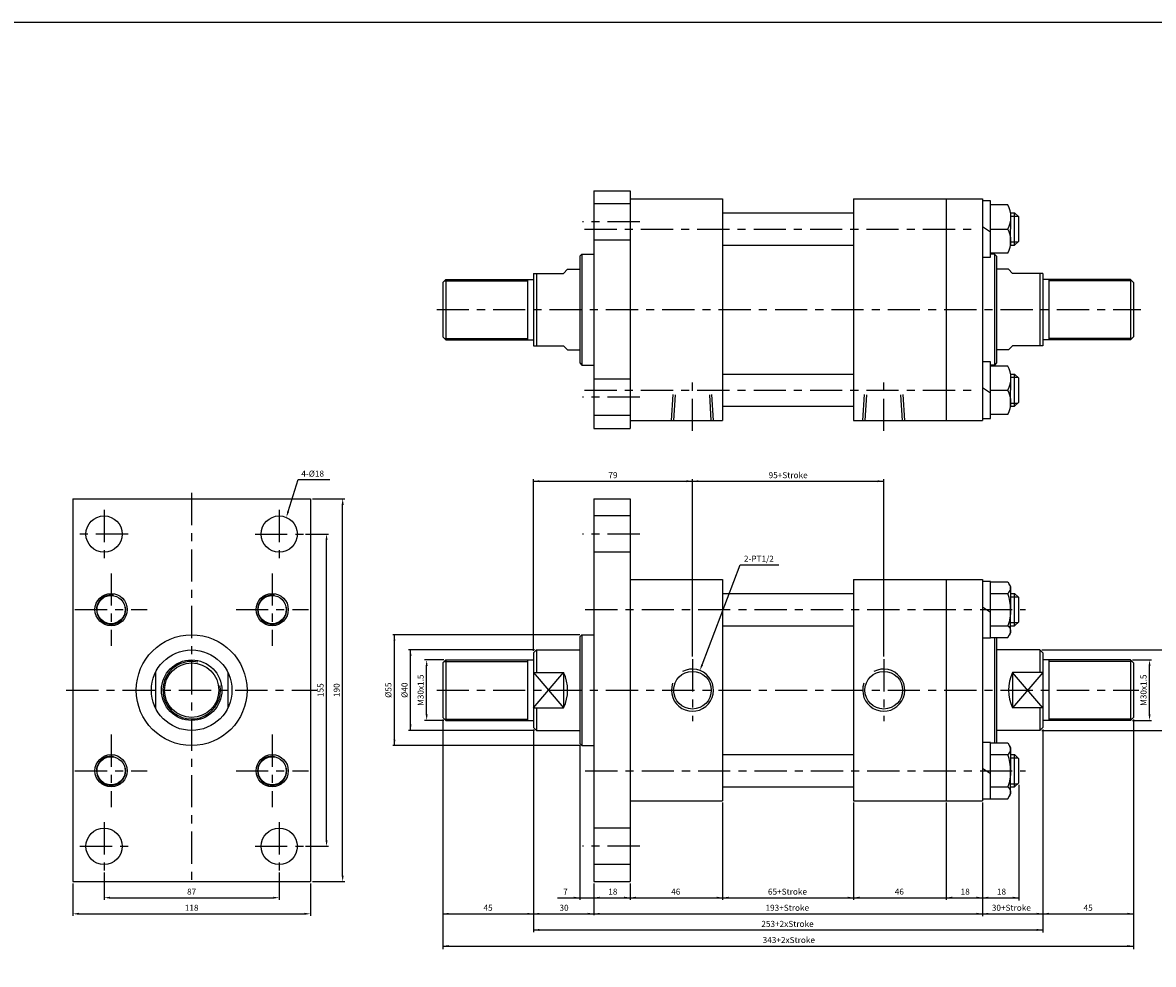
# Model space of a CAD drawing. Units: millimetres. Extents: x -113 to 2962, y 639 to 2372.
# Drawn here: x 1093 to 1655, y 1905 to 2372 of the extents above; entities that cross this region are included whole.
import ezdxf
from ezdxf.enums import TextEntityAlignment as Align

# ---------------------------------------------------------------- set-up
doc = ezdxf.new("R2010")
doc.units = ezdxf.units.MM
doc.header["$LTSCALE"] = 4
doc.linetypes.add('CENTER', pattern=[7, 4, -1, 1, -1])
doc.linetypes.add('HIDDEN', pattern=[9.525, 6.35, -3.175])
doc.layers.add('AM_7', color=1, linetype='CENTER', lineweight=25)
for name, color, linetype in [('LOGO', 7, 'Continuous'), ('UMCL1', 7, 'Continuous'), ('UMCL2', 5, 'Continuous')]:
    doc.layers.add(name, color=color, linetype=linetype)
doc.styles.add('ROMANSS', font='ROMANSS.SHX', dxfattribs={"bigfont": 'LMP'})

msp = doc.modelspace()

# ---------------------------------------------------------------- linework, layer by layer
at = {"layer": 'AM_7'}
for p, q in [((1399.85, 2273.29), (1371.37, 2273.29)), ((1372.37, 2269.79), (1565.97, 2269.79)), ((1298.97, 2229.79), (1648.68, 2229.79)), ((1425.97, 2169.55), (1425.97, 2196.45)), ((1520.97, 2169.55), (1520.97, 2196.45)), ((1399.85, 2186.29), (1371.37, 2186.29)), ((1372.37, 2189.79), (1565.97, 2189.79)), ((1177.26, 2138.77), (1177.26, 1943.17)), ((1133.76, 2130.38), (1133.76, 2106.38)), ((1220.76, 2130.38), (1220.76, 2106.38)), ((1145.76, 2118.38), (1121.76, 2118.38)), ((1208.76, 2118.38), (1232.76, 2118.38)), ((1399.85, 2118.38), (1371.37, 2118.38)), ((1137.26, 2098.88), (1137.26, 2062.91)), ((1217.26, 2098.88), (1217.26, 2062.91)), ((1119.26, 2080.88), (1155.22, 2080.88)), ((1199.29, 2080.88), (1235.26, 2080.88)), ((1372.77, 2080.88), (1591.44, 2080.88)), ((1425.97, 2056.23), (1425.97, 2025.53)), ((1520.97, 2056.23), (1520.97, 2025.53)), ((1114.95, 2040.88), (1239.35, 2040.88)), ((1298.97, 2040.88), (1647.62, 2040.88)), ((1137.26, 2018.84), (1137.26, 1982.88)), ((1217.26, 2018.84), (1217.26, 1982.88)), ((1119.26, 2000.88), (1155.22, 2000.88)), ((1199.29, 2000.88), (1235.26, 2000.88)), ((1372.77, 2000.88), (1591.44, 2000.88)), ((1133.76, 1975.38), (1133.76, 1951.38)), ((1220.76, 1975.38), (1220.76, 1951.38)), ((1121.76, 1963.38), (1145.76, 1963.38)), ((1208.76, 1963.38), (1232.76, 1963.38)), ((1399.85, 1963.38), (1371.37, 1963.38))]:
    msp.add_line(p, q, dxfattribs=at)
at = {"layer": 'LOGO', "color": 4}
msp.add_lwpolyline([(-112.93, 862.85), (2961.68, 862.85), (2961.68, 2372.24), (-112.93, 2372.24)], close=True, dxfattribs=at)
at = {"layer": 'UMCL1', "linetype": 'Continuous'}
for p, q in [((1376.97, 2288.79), (1376.97, 2170.79)), ((1376.97, 2288.79), (1394.97, 2288.79)), ((1394.97, 2288.79), (1394.97, 2170.79)), ((1394.97, 2284.79), (1440.97, 2284.79)), ((1440.97, 2284.79), (1440.97, 2174.79)), ((1505.97, 2284.79), (1569.97, 2284.79)), ((1505.97, 2284.79), (1505.97, 2174.79)), ((1551.97, 2284.79), (1551.97, 2174.79)), ((1569.97, 2284.79), (1569.97, 2174.79)), ((1573.97, 2283.79), (1569.97, 2283.79)), ((1573.97, 2255.79), (1573.97, 2283.79)), ((1582.6, 2281.79), (1573.97, 2281.79)), ((1440.97, 2277.79), (1505.97, 2277.79)), ((1583.97, 2277.79), (1585.97, 2277.79)), ((1583.97, 2277.79), (1583.97, 2269.79)), ((1585.97, 2261.79), (1585.97, 2277.79)), ((1585.97, 2277.79), (1587.97, 2275.79)), ((1587.97, 2263.79), (1587.97, 2275.79)), ((1569.97, 2271.12), (1573.97, 2268.46)), ((1573.97, 2269.79), (1582.6, 2269.79)), ((1573.97, 2269.79), (1582.6, 2269.79)), ((1583.97, 2261.79), (1583.97, 2269.79)), ((1585.97, 2261.79), (1587.97, 2263.79)), ((1440.97, 2261.79), (1505.97, 2261.79)), ((1582.6, 2257.79), (1573.97, 2257.79)), ((1583.97, 2261.79), (1585.97, 2261.79)), ((1369.97, 2256.29), (1370.97, 2257.29)), ((1369.97, 2256.29), (1369.97, 2203.29)), ((1370.97, 2257.29), (1370.97, 2202.29)), ((1370.97, 2257.29), (1376.97, 2257.29)), ((1569.97, 2255.79), (1573.97, 2255.79)), ((1575.97, 2257.29), (1573.97, 2257.29)), ((1575.97, 2257.29), (1575.97, 2202.29)), ((1576.97, 2256.29), (1575.97, 2257.29)), ((1576.97, 2256.29), (1576.97, 2203.29)), ((1346.97, 2247.79), (1346.97, 2211.79)), ((1346.97, 2247.79), (1361.97, 2247.79)), ((1348.47, 2247.79), (1348.47, 2211.79)), ((1363.97, 2249.79), (1361.97, 2247.79)), ((1363.97, 2249.79), (1369.97, 2249.79)), ((1582.97, 2249.79), (1576.97, 2249.79)), ((1582.97, 2249.79), (1584.97, 2247.79)), ((1599.97, 2247.79), (1584.97, 2247.79)), ((1598.47, 2247.79), (1598.47, 2211.79)), ((1599.97, 2247.79), (1599.97, 2211.79)), ((1303.47, 2244.79), (1301.97, 2243.29)), ((1301.97, 2243.29), (1301.97, 2216.29)), ((1303.47, 2244.79), (1303.47, 2214.79)), ((1303.47, 2244.79), (1346.97, 2244.79)), ((1343.97, 2244.79), (1343.97, 2214.79)), ((1643.47, 2244.79), (1599.97, 2244.79)), ((1602.97, 2244.79), (1602.97, 2214.79)), ((1643.47, 2244.79), (1643.47, 2214.79)), ((1643.47, 2244.79), (1644.97, 2243.29)), ((1644.97, 2243.29), (1644.97, 2216.29)), ((1301.97, 2216.29), (1303.47, 2214.79)), ((1303.47, 2214.79), (1346.97, 2214.79)), ((1643.47, 2214.79), (1599.97, 2214.79)), ((1644.97, 2216.29), (1643.47, 2214.79)), ((1346.97, 2211.79), (1361.97, 2211.79)), ((1361.97, 2211.79), (1363.97, 2209.79)), ((1363.97, 2209.79), (1369.97, 2209.79)), ((1582.97, 2209.79), (1576.97, 2209.79)), ((1584.97, 2211.79), (1582.97, 2209.79)), ((1599.97, 2211.79), (1584.97, 2211.79)), ((1369.97, 2203.29), (1370.97, 2202.29)), ((1370.97, 2202.29), (1376.97, 2202.29)), ((1573.97, 2203.79), (1569.97, 2203.79)), ((1573.97, 2175.79), (1573.97, 2203.79)), ((1575.97, 2202.29), (1573.97, 2202.29)), ((1582.6, 2201.79), (1573.97, 2201.79)), ((1576.97, 2203.29), (1575.97, 2202.29)), ((1440.97, 2197.79), (1505.97, 2197.79)), ((1583.97, 2197.79), (1585.97, 2197.79)), ((1583.97, 2197.79), (1583.97, 2189.79)), ((1585.97, 2181.79), (1585.97, 2197.79)), ((1585.97, 2197.79), (1587.97, 2195.79)), ((1587.97, 2183.79), (1587.97, 2195.79)), ((1569.97, 2191.12), (1573.97, 2188.46)), ((1573.97, 2189.79), (1582.6, 2189.79)), ((1573.97, 2189.79), (1582.6, 2189.79)), ((1583.97, 2181.79), (1583.97, 2189.79)), ((1440.97, 2181.79), (1505.97, 2181.79)), ((1583.97, 2181.79), (1585.97, 2181.79)), ((1585.97, 2181.79), (1587.97, 2183.79)), ((1394.97, 2174.79), (1440.97, 2174.79)), ((1505.97, 2174.79), (1569.97, 2174.79)), ((1569.97, 2175.79), (1573.97, 2175.79)), ((1582.6, 2177.79), (1573.97, 2177.79)), ((1376.97, 2170.79), (1394.97, 2170.79)), ((1118.26, 2135.88), (1118.26, 1945.88)), ((1118.26, 2135.88), (1236.26, 2135.88)), ((1236.26, 2135.88), (1236.26, 1945.88)), ((1376.97, 2135.88), (1376.97, 1945.88)), ((1376.97, 2135.88), (1394.97, 2135.88)), ((1394.97, 2135.88), (1394.97, 1945.88)), ((1394.97, 2095.88), (1440.97, 2095.88)), ((1440.97, 2095.88), (1440.97, 1985.88)), ((1505.97, 2095.88), (1505.97, 1985.88)), ((1505.97, 2095.88), (1569.97, 2095.88)), ((1551.97, 2095.88), (1551.97, 1985.88)), ((1569.97, 2095.88), (1569.97, 1985.88)), ((1573.97, 2094.88), (1569.97, 2094.88)), ((1573.97, 2066.88), (1573.97, 2094.88)), ((1573.97, 2094.73), (1582.61, 2094.73)), ((1582.61, 2094.73), (1583.97, 2092.38)), ((1583.97, 2092.38), (1583.97, 2080.88)), ((1440.97, 2088.88), (1505.97, 2088.88)), ((1573.97, 2088.88), (1582.6, 2088.88)), ((1583.97, 2088.88), (1585.97, 2088.88)), ((1585.97, 2072.88), (1585.97, 2088.88)), ((1585.97, 2088.88), (1587.97, 2086.88)), ((1587.97, 2074.88), (1587.97, 2086.88)), ((1569.97, 2082.21), (1573.97, 2079.54)), ((1583.97, 2069.38), (1583.97, 2080.88)), ((1440.97, 2072.88), (1505.97, 2072.88)), ((1573.97, 2072.88), (1582.6, 2072.88)), ((1583.97, 2072.88), (1585.97, 2072.88)), ((1585.97, 2072.88), (1587.97, 2074.88)), ((1369.97, 2067.38), (1370.97, 2068.38)), ((1369.97, 2067.38), (1369.97, 2014.38)), ((1370.97, 2068.38), (1370.97, 2013.38)), ((1370.97, 2068.38), (1376.97, 2068.38)), ((1569.97, 2066.88), (1573.97, 2066.88)), ((1573.97, 2067.03), (1582.61, 2067.03)), ((1575.97, 2067.03), (1575.97, 2014.73)), ((1576.97, 2067.03), (1576.97, 2014.73)), ((1582.61, 2067.03), (1583.97, 2069.38)), ((1303.47, 2055.88), (1301.97, 2054.38)), ((1303.47, 2055.88), (1346.97, 2055.88)), ((1303.47, 2055.88), (1303.47, 2025.88)), ((1343.97, 2055.88), (1343.97, 2025.88)), ((1348.47, 2060.88), (1346.97, 2059.38)), ((1346.97, 2059.38), (1346.97, 2022.38)), ((1348.47, 2060.88), (1369.97, 2060.88)), ((1348.47, 2060.88), (1348.47, 2049.59)), ((1598.47, 2060.88), (1576.97, 2060.88)), ((1598.47, 2060.88), (1599.97, 2059.38)), ((1598.47, 2060.88), (1598.47, 2049.59)), ((1599.97, 2059.38), (1599.97, 2022.38)), ((1643.47, 2055.88), (1599.97, 2055.88)), ((1602.97, 2055.88), (1602.97, 2025.88)), ((1643.47, 2055.88), (1644.97, 2054.38)), ((1643.47, 2055.88), (1643.47, 2025.88)), ((1301.97, 2054.38), (1301.97, 2027.38)), ((1644.97, 2054.38), (1644.97, 2027.38)), ((1159.26, 2049.59), (1159.26, 2032.16)), ((1195.26, 2049.59), (1195.26, 2032.16)), ((1346.97, 2049.59), (1361.97, 2049.59)), ((1361.97, 2049.59), (1361.97, 2032.16)), ((1599.97, 2049.59), (1584.97, 2049.59)), ((1584.97, 2049.59), (1584.97, 2032.16)), ((1301.97, 2027.38), (1303.47, 2025.88)), ((1346.97, 2032.16), (1361.97, 2032.16)), ((1348.47, 2032.16), (1348.47, 2020.88)), ((1599.97, 2032.16), (1584.97, 2032.16)), ((1598.47, 2032.16), (1598.47, 2020.88)), ((1644.97, 2027.38), (1643.47, 2025.88)), ((1303.47, 2025.88), (1346.97, 2025.88)), ((1346.97, 2022.38), (1348.47, 2020.88)), ((1599.97, 2022.38), (1598.47, 2020.88)), ((1643.47, 2025.88), (1599.97, 2025.88)), ((1348.47, 2020.88), (1369.97, 2020.88)), ((1598.47, 2020.88), (1576.97, 2020.88)), ((1369.97, 2014.38), (1370.97, 2013.38)), ((1370.97, 2013.38), (1376.97, 2013.38)), ((1573.97, 2014.88), (1569.97, 2014.88)), ((1573.97, 1986.88), (1573.97, 2014.88)), ((1573.97, 2014.73), (1582.61, 2014.73)), ((1582.61, 2014.73), (1583.97, 2012.38)), ((1583.97, 2012.38), (1583.97, 2000.88)), ((1440.97, 2008.88), (1505.97, 2008.88)), ((1573.97, 2008.88), (1582.6, 2008.88)), ((1583.97, 2008.88), (1585.97, 2008.88)), ((1585.97, 1992.88), (1585.97, 2008.88)), ((1585.97, 2008.88), (1587.97, 2006.88)), ((1587.97, 1994.88), (1587.97, 2006.88)), ((1569.97, 2002.21), (1573.97, 1999.54)), ((1583.97, 1989.38), (1583.97, 2000.88)), ((1585.97, 1992.88), (1587.97, 1994.88)), ((1440.97, 1992.88), (1505.97, 1992.88)), ((1573.97, 1992.88), (1582.6, 1992.88)), ((1582.61, 1987.03), (1583.97, 1989.38)), ((1583.97, 1992.88), (1585.97, 1992.88)), ((1394.97, 1985.88), (1440.97, 1985.88)), ((1505.97, 1985.88), (1569.97, 1985.88)), ((1569.97, 1986.88), (1573.97, 1986.88)), ((1573.97, 1987.03), (1582.61, 1987.03)), ((1118.26, 1945.88), (1236.26, 1945.88)), ((1376.97, 1945.88), (1394.97, 1945.88))]:
    msp.add_line(p, q, dxfattribs=at)
at = {"layer": 'UMCL1', "color": 2, "linetype": 'HIDDEN'}
for p, q in [((1394.97, 2282.29), (1376.97, 2282.29)), ((1394.97, 2264.29), (1376.97, 2264.29)), ((1394.97, 2195.29), (1376.97, 2195.29)), ((1415.52, 2174.79), (1416.33, 2187.67)), ((1417.42, 2187.49), (1416.62, 2174.79)), ((1435.32, 2174.79), (1434.53, 2187.49)), ((1436.42, 2174.79), (1435.62, 2187.67)), ((1510.52, 2174.79), (1511.33, 2187.67)), ((1512.42, 2187.49), (1511.62, 2174.79)), ((1530.32, 2174.79), (1529.53, 2187.49)), ((1531.42, 2174.79), (1530.62, 2187.67)), ((1394.97, 2177.29), (1376.97, 2177.29)), ((1394.97, 2127.38), (1376.97, 2127.38)), ((1394.97, 2109.38), (1376.97, 2109.38)), ((1394.97, 1972.38), (1376.97, 1972.38)), ((1394.97, 1954.38), (1376.97, 1954.38))]:
    msp.add_line(p, q, dxfattribs=at)
at = {"layer": 'UMCL1', "color": 2, "linetype": 'Continuous'}
for p, q in [((1583.97, 2276.19), (1587.57, 2276.19)), ((1583.97, 2263.39), (1587.57, 2263.39)), ((1302.77, 2244.09), (1343.97, 2244.09)), ((1644.17, 2244.09), (1602.97, 2244.09)), ((1302.77, 2215.49), (1343.97, 2215.49)), ((1644.17, 2215.49), (1602.97, 2215.49)), ((1583.97, 2196.19), (1587.57, 2196.19)), ((1583.97, 2183.39), (1587.57, 2183.39)), ((1583.97, 2087.28), (1587.57, 2087.28)), ((1583.97, 2074.48), (1587.57, 2074.48)), ((1302.77, 2055.18), (1343.97, 2055.18)), ((1644.17, 2055.18), (1602.97, 2055.18)), ((1302.77, 2026.58), (1343.97, 2026.58)), ((1644.17, 2026.58), (1602.97, 2026.58)), ((1583.97, 2007.28), (1587.57, 2007.28)), ((1583.97, 1994.48), (1587.57, 1994.48))]:
    msp.add_line(p, q, dxfattribs=at)
at = {"layer": 'UMCL1', "color": 4, "linetype": 'Continuous'}
for p, q in [((1346.97, 2049.59), (1361.97, 2032.16)), ((1346.97, 2032.16), (1361.97, 2049.59)), ((1599.97, 2049.59), (1584.97, 2032.16)), ((1599.97, 2032.16), (1584.97, 2049.59))]:
    msp.add_line(p, q, dxfattribs=at)
at = {"layer": 'UMCL1', "linetype": 'Continuous'}
for points in [[(1583.97, 2080.88, 0.08517), (1582.6, 2088.88, 0.429377), (1583.29, 2093.55)], [(1583.97, 2080.88, -0.08517), (1582.6, 2072.88, -0.429377), (1583.29, 2068.2)], [(1583.97, 2000.88, 0.08517), (1582.6, 2008.88, 0.429377), (1583.29, 2013.55)], [(1583.97, 2000.88, -0.08517), (1582.6, 1992.88, -0.429377), (1583.29, 1988.2)]]:
    msp.add_lwpolyline(points, format="xyb", dxfattribs=at)
for centre, radius in [((1133.76, 2118.38), 9), ((1220.76, 2118.38), 9), ((1177.26, 2040.88), 27.5), ((1177.26, 2040.88), 20), ((1177.26, 2040.88), 15), ((1177.26, 2040.88), 13.5), ((1425.97, 2040.88), 9.35), ((1520.97, 2040.88), 9.35), ((1133.76, 1963.38), 9), ((1220.76, 1963.38), 9)]:
    msp.add_circle(centre, radius, dxfattribs=at)
at = {"layer": 'UMCL1', "color": 7, "linetype": 'Continuous'}
for centre, radius in [((1137.26, 2080.88), 8), ((1137.26, 2080.88), 7), ((1217.26, 2080.88), 8), ((1217.26, 2080.88), 7), ((1137.26, 2000.88), 8), ((1137.26, 2000.88), 7), ((1217.26, 2000.88), 8), ((1217.26, 2000.88), 7)]:
    msp.add_circle(centre, radius, dxfattribs=at)
at = {"layer": 'UMCL1', "linetype": 'Continuous'}
for centre, radius, start, end in [((1571.66, 2275.79), 12.48, 331.2574, 28.7426), ((1571.66, 2263.79), 12.48, 331.2574, 28.7426), ((1571.66, 2195.79), 12.48, 331.2574, 28.7426), ((1571.66, 2183.79), 12.48, 331.2574, 28.7426), ((1343.97, 2040.88), 20, 334.1581, 25.8419), ((1602.97, 2040.88), 20, 154.1581, 205.8419)]:
    msp.add_arc(centre, radius, start, end, dxfattribs=at)
at = {"layer": 'UMCL1', "color": 2, "linetype": 'Continuous'}
for centre, radius, start, end in [((1137.26, 2080.88), 7.25, 80.628, 10.1546), ((1217.26, 2080.88), 7.25, 80.628, 10.1546), ((1177.26, 2040.88), 14.3, 77.9132, 9.2732), ((1425.97, 2040.88), 10.45, 160.4313, 117.83), ((1520.97, 2040.88), 10.45, 160.4313, 117.83), ((1137.26, 2000.88), 7.25, 80.628, 10.1546), ((1217.26, 2000.88), 7.25, 80.628, 10.1546)]:
    msp.add_arc(centre, radius, start, end, dxfattribs=at)
at = {"layer": 'UMCL2', "linetype": 'Continuous'}
for p, q in [((1225.19, 2129.52), (1230.14, 2145.38)), ((1230.14, 2145.38), (1245.89, 2145.38)), ((1346.97, 2060.38), (1346.97, 2145.61)), ((1425.97, 2057.58), (1425.97, 2145.61)), ((1520.97, 2057.63), (1520.97, 2145.61)), ((1346.97, 2144.61), (1520.97, 2144.61)), ((1237.26, 2135.88), (1253.26, 2135.88)), ((1252.26, 1948.88), (1252.26, 2132.88)), ((1233.76, 2118.38), (1245.26, 2118.38)), ((1244.26, 1966.38), (1244.26, 2115.38)), ((1430.74, 2053.45), (1449.59, 2103.14)), ((1449.59, 2103.14), (1468.91, 2103.14)), ((1369.97, 2068.38), (1277.13, 2068.38)), ((1277.97, 2013.38), (1277.97, 2068.38)), ((1347.47, 2060.88), (1284.97, 2060.88)), ((1285.97, 2020.88), (1285.97, 2060.88)), ((1302.47, 2055.88), (1292.97, 2055.88)), ((1599.47, 2060.88), (1661.97, 2060.88)), ((1644.47, 2055.88), (1653.97, 2055.88)), ((1293.97, 2028.88), (1293.97, 2052.88)), ((1652.97, 2028.88), (1652.97, 2052.88)), ((1302.47, 2025.88), (1292.97, 2025.88)), ((1301.97, 2026.38), (1301.97, 1912.31)), ((1644.47, 2025.88), (1653.97, 2025.88)), ((1644.97, 2026.38), (1644.97, 1912.31)), ((1347.47, 2020.88), (1284.97, 2020.88)), ((1346.97, 2021.38), (1346.97, 1920.8)), ((1599.47, 2020.88), (1661.97, 2020.88)), ((1599.97, 2021.38), (1599.97, 1920.58)), ((1369.97, 2013.38), (1277.13, 2013.38)), ((1369.97, 2013.51), (1369.97, 1936.77)), ((1587.97, 1993.88), (1587.97, 1936.46)), ((1440.97, 1985.14), (1440.97, 1936.76)), ((1505.97, 1985.14), (1505.97, 1936.76)), ((1551.97, 1985.14), (1551.97, 1936.75)), ((1569.97, 1985.14), (1569.97, 1928.71)), ((1233.76, 1963.38), (1245.26, 1963.38)), ((1133.76, 1950.38), (1133.76, 1936.88)), ((1220.76, 1950.38), (1220.76, 1936.88)), ((1118.26, 1944.88), (1118.26, 1928.88)), ((1236.26, 1944.88), (1236.26, 1928.88)), ((1237.26, 1945.88), (1253.26, 1945.88)), ((1376.97, 1944.88), (1376.97, 1929.16)), ((1394.97, 1944.88), (1394.97, 1936.76)), ((1136.76, 1937.88), (1217.76, 1937.88)), ((1358.97, 1937.88), (1587.97, 1937.88)), ((1121.26, 1929.88), (1233.26, 1929.88)), ((1301.97, 1929.88), (1644.97, 1929.88)), ((1346.97, 1921.88), (1599.97, 1921.88)), ((1301.97, 1913.88), (1644.97, 1913.88))]:
    msp.add_line(p, q, dxfattribs=at)
for points in [[(1349.97, 2145.11), (1349.97, 2144.11), (1346.97, 2144.61)], [(1422.97, 2145.11), (1422.97, 2144.11), (1425.97, 2144.61)], [(1428.97, 2145.11), (1428.97, 2144.11), (1425.97, 2144.61)], [(1517.97, 2145.11), (1517.97, 2144.11), (1520.97, 2144.61)], [(1251.76, 2132.88), (1252.76, 2132.88), (1252.26, 2135.88)], [(1225.67, 2129.37), (1224.71, 2129.66), (1224.3, 2126.65)], [(1243.76, 2115.38), (1244.76, 2115.38), (1244.26, 2118.38)], [(1277.47, 2065.38), (1278.47, 2065.38), (1277.97, 2068.38)], [(1285.47, 2057.88), (1286.47, 2057.88), (1285.97, 2060.88)], [(1293.47, 2052.88), (1294.47, 2052.88), (1293.97, 2055.88)], [(1653.47, 2052.88), (1652.47, 2052.88), (1652.97, 2055.88)], [(1431.21, 2053.28), (1430.27, 2053.63), (1429.68, 2050.65)], [(1293.47, 2028.88), (1294.47, 2028.88), (1293.97, 2025.88)], [(1653.47, 2028.88), (1652.47, 2028.88), (1652.97, 2025.88)], [(1285.47, 2023.88), (1286.47, 2023.88), (1285.97, 2020.88)], [(1277.47, 2016.38), (1278.47, 2016.38), (1277.97, 2013.38)], [(1243.76, 1966.38), (1244.76, 1966.38), (1244.26, 1963.38)], [(1251.76, 1948.88), (1252.76, 1948.88), (1252.26, 1945.88)], [(1136.76, 1938.38), (1136.76, 1937.38), (1133.76, 1937.88)], [(1217.76, 1938.38), (1217.76, 1937.38), (1220.76, 1937.88)], [(1366.97, 1938.38), (1366.97, 1937.38), (1369.97, 1937.88)], [(1379.97, 1938.38), (1379.97, 1937.38), (1376.97, 1937.88)], [(1391.97, 1938.38), (1391.97, 1937.38), (1394.97, 1937.88)], [(1397.97, 1938.38), (1397.97, 1937.38), (1394.97, 1937.88)], [(1437.97, 1938.38), (1437.97, 1937.38), (1440.97, 1937.88)], [(1443.97, 1938.38), (1443.97, 1937.38), (1440.97, 1937.88)], [(1502.97, 1938.38), (1502.97, 1937.38), (1505.97, 1937.88)], [(1508.97, 1938.38), (1508.97, 1937.38), (1505.97, 1937.88)], [(1554.97, 1938.38), (1554.97, 1937.38), (1551.97, 1937.88)], [(1566.97, 1938.38), (1566.97, 1937.38), (1569.97, 1937.88)], [(1572.97, 1938.38), (1572.97, 1937.38), (1569.97, 1937.88)], [(1584.97, 1938.38), (1584.97, 1937.38), (1587.97, 1937.88)], [(1121.26, 1930.38), (1121.26, 1929.38), (1118.26, 1929.88)], [(1233.26, 1930.38), (1233.26, 1929.38), (1236.26, 1929.88)], [(1304.97, 1930.38), (1304.97, 1929.38), (1301.97, 1929.88)], [(1343.97, 1930.38), (1343.97, 1929.38), (1346.97, 1929.88)], [(1349.97, 1930.38), (1349.97, 1929.38), (1346.97, 1929.88)], [(1373.97, 1930.38), (1373.97, 1929.38), (1376.97, 1929.88)], [(1379.97, 1930.38), (1379.97, 1929.38), (1376.97, 1929.88)], [(1566.97, 1930.38), (1566.97, 1929.38), (1569.97, 1929.88)], [(1566.97, 1930.38), (1566.97, 1929.38), (1569.97, 1929.88)], [(1572.97, 1930.38), (1572.97, 1929.38), (1569.97, 1929.88)], [(1596.97, 1930.38), (1596.97, 1929.38), (1599.97, 1929.88)], [(1602.97, 1930.38), (1602.97, 1929.38), (1599.97, 1929.88)], [(1641.97, 1930.38), (1641.97, 1929.38), (1644.97, 1929.88)], [(1349.97, 1922.38), (1349.97, 1921.38), (1346.97, 1921.88)], [(1596.97, 1922.38), (1596.97, 1921.38), (1599.97, 1921.88)], [(1304.97, 1914.38), (1304.97, 1913.38), (1301.97, 1913.88)], [(1641.97, 1914.38), (1641.97, 1913.38), (1644.97, 1913.88)]]:
    msp.add_solid(points, dxfattribs=at)

# ---------------------------------------------------------------- texts
at = {"layer": 'UMCL2', "linetype": 'Continuous', "style": 'ROMANSS'}
for s, p in [('4-%%c18', (1231.73, 2148.38)), ('2-PT1/2', (1451.53, 2106.14))]:
    msp.add_text(s, height=3, dxfattribs=at).set_placement(p, align=Align.MIDDLE_LEFT)
for s, p in [('79', (1386.47, 2147.61)), ('95+Stroke', (1473.47, 2147.61)), ('87', (1177.26, 1940.88)), ('7', (1362.89, 1940.88)), ('18', (1386.43, 1940.88)), ('46', (1417.7, 1940.88)), ('65+Stroke', (1473.16, 1940.88)), ('46', (1528.7, 1940.88)), ('18', (1561.43, 1940.88)), ('18', (1579.43, 1940.88)), ('118', (1177.26, 1932.88)), ('45', (1324.47, 1932.88)), ('30', (1362.2, 1932.88)), ('193+Stroke', (1473.07, 1932.88)), ('30+Stroke', (1584.33, 1932.88)), ('45', (1622.47, 1932.88)), ('253+2xStroke', (1473.16, 1924.88)), ('343+2xStroke', (1473.83, 1916.88))]:
    msp.add_text(s, height=3, dxfattribs=at).set_placement(p, align=Align.MIDDLE_CENTER)
for s, p in [('155', (1241.26, 2040.88)), ('190', (1249.26, 2040.88)), ('%%c55', (1274.97, 2040.88)), ('%%c40', (1282.97, 2040.88)), ('M30x1.5', (1290.97, 2040.88)), ('M30x1.5', (1649.97, 2040.88))]:
    msp.add_text(s, height=3, rotation=90, dxfattribs=at).set_placement(p, align=Align.MIDDLE_CENTER)

doc.saveas('drawing.dxf')
